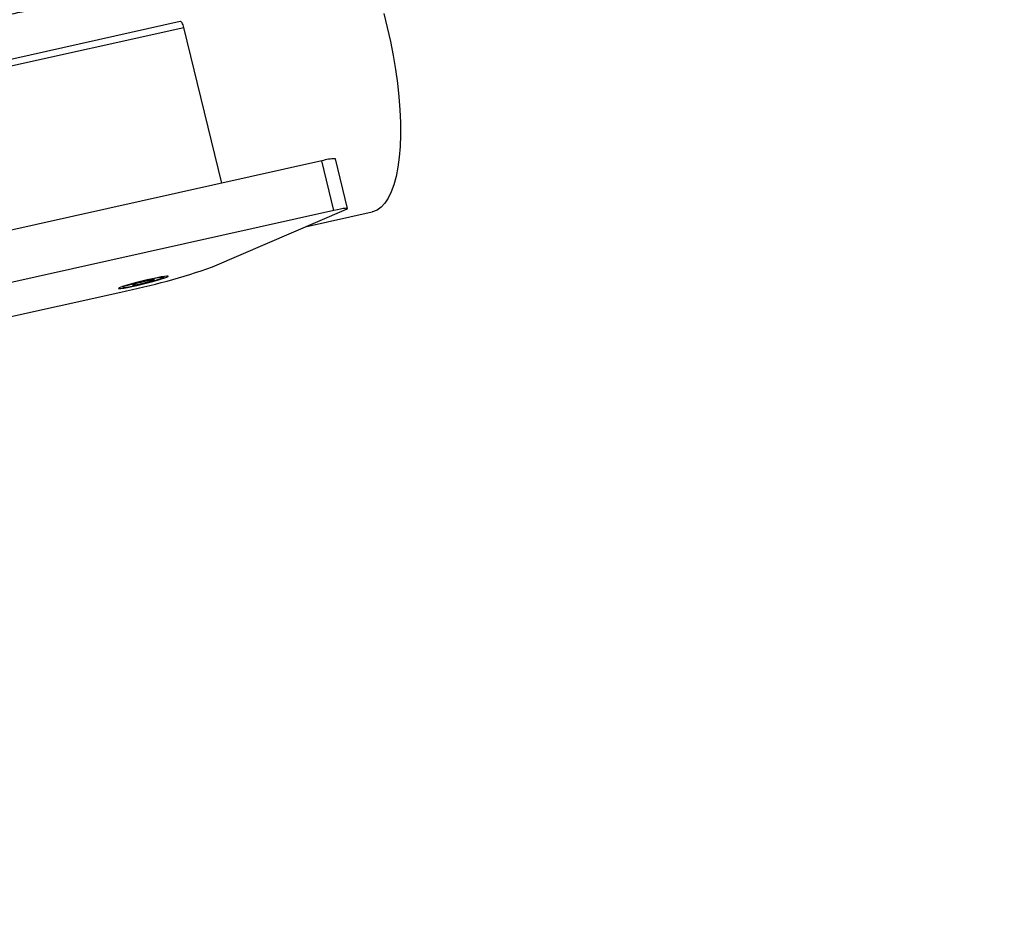
# Model space of a CAD drawing. Units: millimetres. Extents: x 20 to 422, y 10 to 287.
# Drawn here: x 378 to 389, y 136 to 147 of the extents above; entities that cross this region are included whole.
import ezdxf

# ---------------------------------------------------------------- set-up
doc = ezdxf.new("R2010")
doc.units = ezdxf.units.MM

msp = doc.modelspace()

# ---------------------------------------------------------------- linework, layer by layer
at = {"color": 7, "linetype": 'Continuous', "lineweight": 25}
for p, q in [((379.817058, 146.585739), (374.394257, 145.378497)), ((380.304999, 144.687655), (379.85867, 146.518114)), ((381.782802, 144.392874), (381.640909, 144.974797)), ((381.480423, 144.949332), (271.135648, 120.384008)), ((381.622316, 144.367409), (381.480423, 144.949332)), ((380.19642, 143.705249), (381.771209, 144.385347)), ((381.622316, 144.367409), (271.277541, 119.802085)), ((381.28429, 144.175063), (382.073692, 144.350803)), ((379.143601, 143.463759), (379.150257, 143.463644)), ((379.254767, 143.490644), (379.352136, 143.508538)), ((379.286606, 143.506486), (379.254767, 143.490644)), ((379.415814, 143.540221), (379.286606, 143.506486)), ((379.348684, 143.522694), (379.352136, 143.508538)), ((379.352136, 143.508538), (379.481344, 143.542274)), ((379.513184, 143.558115), (379.415814, 143.540221)), ((379.479013, 143.551836), (379.481344, 143.542274)), ((379.481344, 143.542274), (379.513184, 143.558115)), ((354.159987, 137.853167), (379.117472, 143.409286))]:
    msp.add_line(p, q, dxfattribs=at)
at = {"color": 8, "linetype": 'Continuous', "lineweight": 25}
for p, q in [((374.41204, 145.305567), (379.85867, 146.518114)), ((379.624797, 143.582372), (379.624784, 143.583422))]:
    msp.add_line(p, q, dxfattribs=at)
at = {"color": 7, "linetype": 'Continuous', "lineweight": 25, "flags": 128}
for points in [[(379.85867, 146.518114), (379.854513, 146.53305), (379.849585, 146.547009), (379.844076, 146.559457), (379.838196, 146.569913), (379.832172, 146.577977), (379.826235, 146.583338), (379.820613, 146.585791), (379.817058, 146.585739)], [(382.207956, 146.679433), (382.249175, 146.517143), (382.28603, 146.353169), (382.318255, 146.188694), (382.345618, 146.024901), (382.367921, 145.862972), (382.385005, 145.704072), (382.396746, 145.549348), (382.403059, 145.399912), (382.403898, 145.256843), (382.399259, 145.121171), (382.389174, 144.993873), (382.373715, 144.875867), (382.352995, 144.768003), (382.327163, 144.671059), (382.296404, 144.585731), (382.260941, 144.512636), (382.221028, 144.452301), (382.176954, 144.405159), (382.129036, 144.37155), (382.077619, 144.351717), (382.073692, 144.350803)], [(381.771209, 144.385347), (381.781131, 144.390523), (381.782157, 144.393605), (381.774247, 144.394473), (381.757706, 144.393095), (381.733168, 144.389524), (381.701577, 144.383896), (381.664147, 144.376429), (381.622316, 144.367409)], [(379.660945, 143.58604), (379.674, 143.593033), (379.673494, 143.596816), (379.659451, 143.597212), (379.632526, 143.594202), (379.59398, 143.587928), (379.545614, 143.578682), (379.48969, 143.566897), (379.428823, 143.553124), (379.365859, 143.538007), (379.303741, 143.522252), (379.245376, 143.506598), (379.193491, 143.491774), (379.150513, 143.478476), (379.118452, 143.467323), (379.098806, 143.458839), (379.092494, 143.453419), (379.099812, 143.451317), (379.120417, 143.452632), (379.153345, 143.457301), (379.197057, 143.465107), (379.24951, 143.475685), (379.30825, 143.488539), (379.370531, 143.503069), (379.43344, 143.518596), (379.494037, 143.534393), (379.549487, 143.549722), (379.597198, 143.563866), (379.634939, 143.576163), (379.660945, 143.58604)], [(379.624784, 143.583422), (379.624716, 143.583512), (379.615231, 143.584759), (379.592306, 143.582497), (379.557273, 143.576858), (379.512169, 143.568168), (379.459616, 143.556934), (379.402666, 143.543808), (379.344629, 143.529553), (379.28888, 143.514997), (379.238657, 143.500986), (379.196879, 143.488335), (379.165975, 143.477778), (379.14774, 143.46993), (379.143026, 143.465666)]]:
    msp.add_lwpolyline(points, dxfattribs=at)
at = {"color": 8, "linetype": 'Continuous', "lineweight": 25, "flags": 128}
msp.add_lwpolyline([(379.143026, 143.465666), (379.143234, 143.465247), (379.15272, 143.464)], dxfattribs=at)
at = {"color": 7, "linetype": 'Continuous', "lineweight": 25}
for centre, radius, start, end in [((381.62921, 144.530092), 0.444859, 88.4930615, 109.5396494), ((377.347206, 151.977545), 8.749223, 281.673487, 289.0051659), ((378.896369, 145.486872), 2.039051, 277.2223683, 290.9307023)]:
    msp.add_arc(centre, radius, start, end, dxfattribs=at)
msp.add_open_spline([(374.109657, 146.545682), (374.171429, 146.537208), (374.344765, 146.513429), (374.634346, 146.486222), (374.977594, 146.463154), (375.32454, 146.45144), (375.674557, 146.450438), (376.027346, 146.460323), (376.382518, 146.481038), (376.739706, 146.512572), (377.098533, 146.554886), (377.458625, 146.607936), (377.819603, 146.671664), (378.18109, 146.746003), (378.542708, 146.830872), (378.904079, 146.926181), (379.264826, 147.031829), (379.624572, 147.147704), (379.982942, 147.273684), (380.339562, 147.409635), (380.69406, 147.555415), (381.046067, 147.71087), (381.395216, 147.875836), (381.741144, 148.050142), (382.083491, 148.233604), (382.421899, 148.42603), (382.756017, 148.62722), (383.085496, 148.836963), (383.409994, 149.05504), (383.729172, 149.281224), (384.042698, 149.51528), (384.350246, 149.756964), (384.651494, 150.006023), (384.946128, 150.262199), (385.233842, 150.525225), (385.514335, 150.794828), (385.787313, 151.070727), (386.052493, 151.352636), (386.309596, 151.640262), (386.558354, 151.933305), (386.798507, 152.231462), (387.029802, 152.534422), (387.251997, 152.84187), (387.464859, 153.153487), (387.668163, 153.468948), (387.861697, 153.787926), (388.045256, 154.110088), (388.218645, 154.435097), (388.381683, 154.762617), (388.534195, 155.092304), (388.67602, 155.423814), (388.807008, 155.756802), (388.92702, 156.090918), (389.035926, 156.425813), (389.133611, 156.761136), (389.21997, 157.096534), (389.294911, 157.431656), (389.358354, 157.766148), (389.41023, 158.099658), (389.450485, 158.431834), (389.479074, 158.762327), (389.495968, 159.090787), (389.50115, 159.416866), (389.494614, 159.740221), (389.47637, 160.060508), (389.446438, 160.377391), (389.404852, 160.690535), (389.35166, 160.999609), (389.286919, 161.304288), (389.210703, 161.604252), (389.123095, 161.899186), (389.024191, 162.188783), (388.914099, 162.472741), (388.792937, 162.750764), (388.660835, 163.022564), (388.517935, 163.28786), (388.364388, 163.546379), (388.200355, 163.797854), (388.026009, 164.042027), (387.841531, 164.278646), (387.647113, 164.507467), (387.442957, 164.728252), (387.229275, 164.940775), (387.006286, 165.144816), (386.77422, 165.340162), (386.533316, 165.526612), (386.28382, 165.703971), (386.025991, 165.872052), (385.760094, 166.030679), (385.486405, 166.179685), (385.205208, 166.31891), (384.916794, 166.448208), (384.621464, 166.567439), (384.319526, 166.676477), (384.011298, 166.775205), (383.697101, 166.863518), (383.377266, 166.94132), (383.052128, 167.008528), (382.72203, 167.065071), (382.387319, 167.110887), (382.048349, 167.145936), (381.705469, 167.170149), (381.359066, 167.183621), (381.009413, 167.185889), (380.685381, 167.179207), (380.476985, 167.166805), (380.386986, 167.16145)], degree=3, knots=[0, 0, 0, 0, 0.005361487, 0.015044743, 0.024729294, 0.034414989, 0.044101686, 0.053789251, 0.063477556, 0.073166488, 0.082855939, 0.092545816, 0.102236033, 0.111926517, 0.121617202, 0.131308034, 0.140998966, 0.150689959, 0.160380974, 0.170071988, 0.179762983, 0.18945395, 0.199144882, 0.208835776, 0.218526635, 0.228217462, 0.237908265, 0.247599053, 0.257289837, 0.266980629, 0.276671444, 0.286362293, 0.296053187, 0.305744138, 0.315435161, 0.325126267, 0.334817467, 0.344508768, 0.354200178, 0.3638917, 0.373583333, 0.383275075, 0.392966917, 0.402658845, 0.412350841, 0.422042876, 0.431734909, 0.441426899, 0.451118793, 0.460810533, 0.470502048, 0.480193258, 0.489884074, 0.499574392, 0.5092641, 0.518953076, 0.528641184, 0.538328282, 0.548014218, 0.557698833, 0.567381965, 0.57706345, 0.586743125, 0.596420835, 0.606096431, 0.615769784, 0.625440782, 0.63510934, 0.644775405, 0.654438957, 0.66410002, 0.67375866, 0.683414989, 0.693069168, 0.702721401, 0.712371939, 0.722021072, 0.731669123, 0.741316442, 0.750963396, 0.760610286, 0.770257438, 0.779905217, 0.789553975, 0.799204035, 0.808855688, 0.818509185, 0.828164733, 0.837822496, 0.847482589, 0.857145083, 0.866810005, 0.876477343, 0.88614705, 0.895819047, 0.905493233, 0.915169485, 0.924847663, 0.934527622, 0.944209207, 0.953892262, 0.963576634, 0.973262173, 0.982948733, 0.99263618, 1, 1, 1, 1], dxfattribs=at)

doc.saveas('drawing.dxf')
